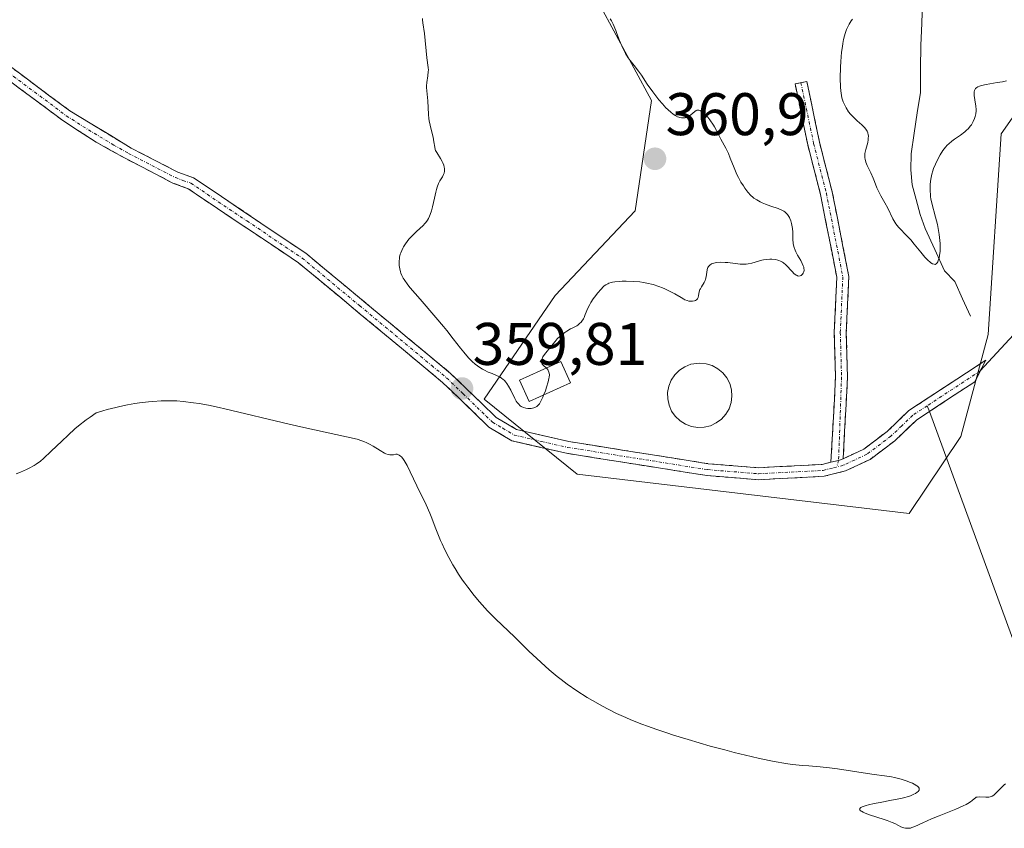
# Model space of a CAD drawing. Units: metres. Extents: x 628895 to 632326, y 4676411 to 4678787.
# Drawn here: x 629650 to 629815, y 4676974 to 4677109 of the extents above; entities that cross this region are included whole.
import ezdxf
from ezdxf.enums import TextEntityAlignment as Align

# ---------------------------------------------------------------- set-up
doc = ezdxf.new("R2010")
doc.units = ezdxf.units.M
doc.header["$MEASUREMENT"] = 0
doc.linetypes.add('TRAZO_Y_PUNTO', pattern=[1, 0.5, -0.25, 0, -0.25])
doc.linetypes.add('TRAZOSX2', pattern=[1.5, 1, -0.5])
for name, color, linetype, lineweight in [('Camino', 19, 'TRAZOSX2', 0), ('Camino Cxs', 19, 'Continuous', 0), ('Camino eje', 19, 'TRAZO_Y_PUNTO', 0), ('Carátula', 7, 'Continuous', 5), ('Corriente natural lineal', 142, 'Continuous', 13), ('Cultivos herbáceos CxS', 92, 'Continuous', 0), ('Curva de nivel normal', 36, 'Continuous', 0), ('Edificación', 1, 'Continuous', 13), ('Edificación Cxs', 1, 'Continuous', 13), ('Estanque', 2, 'Continuous', 0), ('Estanque Cxs', 2, 'Continuous', 0), ('Layer 0', 7, 'Continuous', 0), ('Pastizal CxS', 92, 'Continuous', 0), ('Punto de cota en terreno', 7, 'Continuous', 0), ('Rótulo de punto de cota en terreno', 19, 'Continuous', 0)]:
    doc.layers.add(name, color=color, linetype=linetype, lineweight=lineweight)
doc.styles.add('Arial', font='txt', dxfattribs={"height": 0.2})

# ---------------------------------------------------------------- blocks, each defined once
blk = doc.blocks.new('*U151')
at = {"layer": 'Pastizal CxS', "color": 92, "linetype": 'Continuous', "lineweight": 0}
blk.add_polyline3d([(629746.0239, 4677242.1341, 354.3946), (629818.2659, 4677166.6169, 355.3734), (629826.8919, 4677159.0655, 356.1945), (629830.6491, 4677147.4261, 356.5077), (629817.1875, 4677128.8587, 356.4634), (629827.9209, 4677109.9221, 356.5238), (629813.9523, 4677090.0211, 356.9132), (629811.7947, 4677056.5785, 357.8031), (629807.2677, 4677039.5657, 358.3072), (629798.6237, 4677026.6981, 358.5686), (629743.2555, 4677033.2747, 359.6025), (629727.6919, 4677045.7917, 359.7218), (629739.5533, 4677063.0527, 360.1619), (629752.9115, 4677077.1923, 360.4882), (629755.6397, 4677095.6033, 360.2101), (629746.7751, 4677111.9691, 359.3952), (629739.9565, 4677120.8335, 358.9929), (629737.9109, 4677135.8351, 357.6962), (629729.7279, 4677147.4279, 358.0703), (629733.1375, 4677154.2467, 356.1411), (629747.4409, 4677146.7543, 356.1893), (629739.9983, 4677171.0537, 356.0342), (629715.9437, 4677189.9825, 355.497)], dxfattribs=at)
blk = doc.blocks.new('*U152')
at = {"layer": 'Cultivos herbáceos CxS', "color": 92, "linetype": 'Continuous', "lineweight": 0}
blk.add_polyline3d([(629715.9437, 4677189.9825, 355.497), (629739.9983, 4677171.0537, 356.0342), (629747.4409, 4677146.7543, 356.1893), (629733.1375, 4677154.2467, 356.1411), (629729.7279, 4677147.4279, 358.0703), (629737.9109, 4677135.8351, 357.6962), (629739.9565, 4677120.8335, 358.9929), (629746.7751, 4677111.9691, 359.3952), (629755.6397, 4677095.6033, 360.2101), (629752.9115, 4677077.1923, 360.4882), (629739.5533, 4677063.0527, 360.1619), (629727.6919, 4677045.7917, 359.7218), (629743.2555, 4677033.2747, 359.6025), (629798.6237, 4677026.6981, 358.5686), (629807.2677, 4677039.5657, 358.3072), (629811.7947, 4677056.5785, 357.8031), (629813.9523, 4677090.0211, 356.9132), (629827.9209, 4677109.9221, 356.5238), (629817.1875, 4677128.8587, 356.4634), (629830.6491, 4677147.4261, 356.5077), (629826.8919, 4677159.0655, 356.1945), (629818.2659, 4677166.6169, 355.3734), (629746.0239, 4677242.1341, 354.3946)], dxfattribs=at)
blk = doc.blocks.new('*U177')
at = {"layer": 'Curva de nivel normal', "color": 36, "linetype": 'Continuous', "lineweight": 0}
blk.add_polyline3d([(629814.88, 4677098.9, 355), (629814.18, 4677098.74, 355), (629813.33, 4677098.6, 355), (629812.08, 4677098.4, 355), (629811.47, 4677098.29, 355), (629810.67, 4677098.09, 355), (629810.34, 4677097.98, 355), (629810.07, 4677097.86, 355), (629809.92, 4677097.78, 355), (629809.7, 4677097.59, 355), (629809.62, 4677097.48, 355), (629809.51, 4677097.26, 355), (629809.47, 4677097.02, 355), (629809.46, 4677096.84, 355), (629809.49, 4677096.45, 355), (629809.6, 4677095.71, 355), (629809.75, 4677094.63, 355), (629809.78, 4677094.1, 355), (629809.78, 4677093.85, 355), (629809.74, 4677093.37, 355), (629809.64, 4677092.91, 355), (629809.55, 4677092.62, 355), (629809.32, 4677092.07, 355), (629809.01, 4677091.55, 355), (629808.83, 4677091.3, 355), (629808.51, 4677090.94, 355), (629808.13, 4677090.57, 355), (629807.92, 4677090.39, 355), (629807.21, 4677089.84, 355), (629806.2, 4677089.12, 355), (629805.74, 4677088.79, 355), (629805.22, 4677088.36, 355), (629804.99, 4677088.14, 355), (629804.67, 4677087.81, 355), (629804.24, 4677087.24, 355), (629803.8, 4677086.55, 355), (629803.52, 4677086.04, 355), (629803, 4677084.97, 355), (629802.71, 4677084.25, 355), (629802.58, 4677083.89, 355), (629802.42, 4677083.33, 355), (629802.23, 4677082.46, 355), (629802.13, 4677081.62, 355), (629802.11, 4677081.19, 355), (629802.11, 4677080.53, 355), (629802.16, 4677079.85, 355), (629802.2, 4677079.52, 355), (629802.26, 4677079.18, 355), (629802.41, 4677078.49, 355), (629803.04, 4677076.16, 355), (629803.33, 4677074.9, 355), (629803.47, 4677074.24, 355), (629803.64, 4677073.23, 355), (629803.76, 4677072.24, 355), (629803.79, 4677071.76, 355), (629803.8, 4677071.31, 355), (629803.78, 4677070.47, 355), (629803.69, 4677069.74, 355), (629803.61, 4677069.32, 355), (629803.54, 4677069.08, 355), (629803.4, 4677068.7, 355), (629803.32, 4677068.54, 355), (629803.26, 4677068.45, 355), (629803.14, 4677068.34, 355), (629802.95, 4677068.26, 355), (629802.82, 4677068.27, 355), (629802.54, 4677068.36, 355), (629802.24, 4677068.53, 355), (629802.08, 4677068.66, 355), (629801.79, 4677068.9, 355), (629801.26, 4677069.46, 355), (629800.58, 4677070.3, 355), (629799.48, 4677071.64, 355), (629798.88, 4677072.33, 355), (629797.97, 4677073.29, 355), (629797.21, 4677074.08, 355), (629796.87, 4677074.47, 355), (629796.41, 4677075.03, 355), (629796.22, 4677075.32, 355), (629795.89, 4677075.88, 355), (629795.06, 4677077.61, 355), (629794.57, 4677078.52, 355), (629793.89, 4677079.71, 355), (629793.6, 4677080.27, 355), (629793.26, 4677081.05, 355), (629792.87, 4677082.07, 355), (629792.64, 4677082.62, 355), (629792.21, 4677083.52, 355), (629791.64, 4677084.75, 355), (629791.41, 4677085.3, 355), (629791.27, 4677085.79, 355), (629791.23, 4677086.02, 355), (629791.21, 4677086.46, 355), (629791.23, 4677086.76, 355), (629791.27, 4677086.97, 355), (629791.37, 4677087.42, 355), (629791.71, 4677088.61, 355), (629791.79, 4677089.04, 355), (629791.81, 4677089.26, 355), (629791.82, 4677089.68, 355), (629791.79, 4677089.89, 355), (629791.72, 4677090.19, 355), (629791.6, 4677090.48, 355), (629791.49, 4677090.66, 355), (629791.22, 4677091.02, 355), (629790.71, 4677091.53, 355), (629789.94, 4677092.21, 355), (629789.56, 4677092.57, 355), (629789.07, 4677093.07, 355), (629788.85, 4677093.33, 355), (629788.53, 4677093.73, 355), (629788.11, 4677094.37, 355), (629787.77, 4677095.02, 355), (629787.63, 4677095.36, 355), (629787.4, 4677096.05, 355), (629787.32, 4677096.42, 355), (629787.2, 4677097.22, 355), (629787.16, 4677097.84, 355), (629787.13, 4677099.31, 355), (629787.17, 4677101.14, 355), (629787.23, 4677102.13, 355), (629787.36, 4677103.65, 355), (629787.48, 4677104.63, 355), (629787.56, 4677105.1, 355), (629787.69, 4677105.76, 355), (629787.84, 4677106.38, 355), (629787.95, 4677106.76, 355), (629788.19, 4677107.46, 355), (629788.33, 4677107.78, 355), (629788.62, 4677108.36, 355), (629788.95, 4677108.87, 355), (629789.18, 4677109.18, 355)], dxfattribs=at)
blk = doc.blocks.new('*U181')
at = {"layer": 'Curva de nivel normal', "color": 36, "linetype": 'Continuous', "lineweight": 0}
blk.add_polyline3d([(629814.7, 4676981.59, 360), (629814.46, 4676981.41, 360), (629814.02, 4676981, 360), (629813.28, 4676980.19, 360), (629812.94, 4676979.86, 360), (629812.78, 4676979.73, 360), (629812.46, 4676979.54, 360), (629812.14, 4676979.42, 360), (629811.92, 4676979.38, 360), (629811.44, 4676979.37, 360), (629810.28, 4676979.43, 360), (629809.96, 4676979.4, 360), (629809.83, 4676979.37, 360), (629809.73, 4676979.31, 360), (629809.16, 4676978.8, 360), (629808.85, 4676978.57, 360), (629808.41, 4676978.3, 360), (629808.14, 4676978.16, 360), (629807.64, 4676977.92, 360), (629806.44, 4676977.39, 360), (629803.65, 4676976.27, 360), (629802.37, 4676975.74, 360), (629800.89, 4676975.08, 360), (629799.58, 4676974.47, 360), (629799.08, 4676974.29, 360), (629798.85, 4676974.23, 360), (629798.42, 4676974.18, 360), (629798.01, 4676974.21, 360), (629797.75, 4676974.26, 360), (629797.57, 4676974.31, 360), (629797.24, 4676974.45, 360), (629796.85, 4676974.64, 360), (629796.21, 4676974.97, 360), (629795.79, 4676975.17, 360), (629794.98, 4676975.49, 360), (629794.48, 4676975.66, 360), (629792.02, 4676976.44, 360), (629791.28, 4676976.71, 360), (629790.97, 4676976.85, 360), (629790.65, 4676977.03, 360), (629790.52, 4676977.12, 360), (629790.4, 4676977.25, 360), (629790.36, 4676977.38, 360), (629790.42, 4676977.51, 360), (629790.56, 4676977.63, 360), (629790.78, 4676977.75, 360), (629790.97, 4676977.83, 360), (629791.44, 4676977.99, 360), (629791.84, 4676978.1, 360), (629792.77, 4676978.31, 360), (629793.77, 4676978.51, 360), (629795.69, 4676978.85, 360), (629797.22, 4676979.14, 360), (629797.9, 4676979.3, 360), (629798.27, 4676979.41, 360), (629798.86, 4676979.62, 360), (629799.42, 4676979.85, 360), (629799.67, 4676979.98, 360), (629799.99, 4676980.19, 360), (629800.15, 4676980.34, 360), (629800.28, 4676980.53, 360), (629800.31, 4676980.67, 360), (629800.27, 4676980.86, 360), (629800.17, 4676981.03, 360), (629800, 4676981.2, 360), (629799.88, 4676981.29, 360), (629799.45, 4676981.56, 360), (629799.17, 4676981.69, 360), (629798.85, 4676981.83, 360), (629798.13, 4676982.1, 360), (629797.32, 4676982.35, 360), (629796.2, 4676982.64, 360), (629795.66, 4676982.76, 360), (629794.5, 4676982.95, 360), (629792.77, 4676983.16, 360), (629791.67, 4676983.31, 360), (629786.69, 4676984.09, 360), (629785.36, 4676984.28, 360), (629783.76, 4676984.45, 360), (629781.9, 4676984.58, 360), (629780.86, 4676984.66, 360), (629779.12, 4676984.85, 360), (629778.04, 4676985, 360), (629776.1, 4676985.34, 360), (629773.68, 4676985.83, 360), (629772.27, 4676986.15, 360), (629769.42, 4676986.85, 360), (629767.87, 4676987.25, 360), (629765.45, 4676987.91, 360), (629761.75, 4676988.98, 360), (629759.33, 4676989.72, 360), (629758.17, 4676990.09, 360), (629756.51, 4676990.65, 360), (629754.96, 4676991.2, 360), (629754, 4676991.57, 360), (629752.2, 4676992.29, 360), (629751.36, 4676992.64, 360), (629749.81, 4676993.35, 360), (629748.38, 4676994.06, 360), (629747.48, 4676994.53, 360), (629745.8, 4676995.48, 360), (629744.9, 4676996.02, 360), (629743.19, 4676997.11, 360), (629741.57, 4676998.24, 360), (629740.54, 4676999.01, 360), (629739.88, 4676999.53, 360), (629738.58, 4677000.61, 360), (629737.87, 4677001.23, 360), (629736.49, 4677002.49, 360), (629735.17, 4677003.75, 360), (629733.53, 4677005.37, 360), (629732.76, 4677006.12, 360), (629729.68, 4677009.06, 360), (629728.28, 4677010.47, 360), (629727.82, 4677010.96, 360), (629726.92, 4677011.96, 360), (629726.05, 4677013, 360), (629724.96, 4677014.39, 360), (629724.46, 4677015.07, 360), (629724.11, 4677015.57, 360), (629723.45, 4677016.56, 360), (629722.86, 4677017.52, 360), (629722.49, 4677018.14, 360), (629721.81, 4677019.38, 360), (629721.12, 4677020.74, 360), (629720.7, 4677021.63, 360), (629720.45, 4677022.2, 360), (629719.99, 4677023.29, 360), (629719.56, 4677024.43, 360), (629719, 4677025.94, 360), (629718.66, 4677026.76, 360), (629718.03, 4677028.13, 360), (629716.47, 4677031.34, 360), (629715.37, 4677033.66, 360), (629714.85, 4677034.7, 360), (629714.36, 4677035.55, 360), (629714.13, 4677035.88, 360), (629713.92, 4677036.13, 360), (629713.78, 4677036.26, 360), (629713.52, 4677036.45, 360), (629713.4, 4677036.51, 360), (629713.17, 4677036.57, 360), (629712.96, 4677036.57, 360), (629712.56, 4677036.51, 360), (629712.19, 4677036.47, 360), (629712, 4677036.48, 360), (629711.68, 4677036.54, 360), (629711.31, 4677036.68, 360), (629711.1, 4677036.79, 360), (629710.34, 4677037.23, 360), (629709.17, 4677037.95, 360), (629708.57, 4677038.29, 360), (629708.05, 4677038.55, 360), (629707.77, 4677038.67, 360), (629707.32, 4677038.83, 360), (629706.5, 4677039.09, 360), (629704.72, 4677039.51, 360), (629697.64, 4677041.03, 360), (629695.17, 4677041.58, 360), (629684.45, 4677044.18, 360), (629683.48, 4677044.39, 360), (629681.73, 4677044.75, 360), (629680.18, 4677045.03, 360), (629679.24, 4677045.18, 360), (629677.5, 4677045.38, 360), (629676.42, 4677045.47, 360), (629675.88, 4677045.5, 360), (629675.07, 4677045.52, 360), (629673.81, 4677045.5, 360), (629672.43, 4677045.41, 360), (629671.68, 4677045.34, 360), (629670.23, 4677045.16, 360), (629669.45, 4677045.04, 360), (629668.22, 4677044.83, 360), (629666.91, 4677044.56, 360), (629666.23, 4677044.4, 360), (629664.82, 4677044.03, 360), (629664.1, 4677043.82, 360), (629662.98, 4677043.47, 360), (629661.96, 4677042.79, 360), (629661.3, 4677042.31, 360), (629660.03, 4677041.31, 360), (629659.42, 4677040.8, 360), (629658.28, 4677039.78, 360), (629657.23, 4677038.79, 360), (629655.48, 4677037.07, 360), (629654.21, 4677035.87, 360), (629653.69, 4677035.43, 360), (629652.98, 4677034.91, 360), (629652.61, 4677034.69, 360), (629651.81, 4677034.26, 360), (629651.35, 4677034.05, 360), (629650.33, 4677033.6, 360), (629649.61, 4677033.31, 360)], dxfattribs=at)
blk = doc.blocks.new('5PATER')
at = {"layer": 'Carátula', "linetype": 'Continuous', "lineweight": 5}
h = blk.add_hatch(color=250, dxfattribs=at)
edge = h.paths.add_edge_path()
edge.add_ellipse((0, 0.01), major_axis=(-1.33, -1.34), ratio=0.999422, start_angle=0, end_angle=360)

msp = doc.modelspace()

# ---------------------------------------------------------------- linework, layer by layer
at = {"layer": 'Camino', "color": 19, "linetype": 'TRAZOSX2', "lineweight": 0}
for points in [[(629640.9401, 4677107.0101), (629658.5601, 4677093.8801), (629668.8301, 4677087.6601), (629676.5801, 4677083.6601), (629679.2401, 4677082.6901), (629697.9401, 4677070.1201), (629722.1101, 4677050.0801), (629729.7301, 4677042.7101), (629733.1101, 4677040.7201), (629741.8201, 4677038.7001), (629765.1001, 4677035.0101), (629773.4801, 4677034.3301), (629784.1301, 4677034.8801), (629785.5821, 4677035.2511)], [(629802.0017, 4677043.7046), (629799.8501, 4677042.2901), (629796.2401, 4677038.8401), (629792.1001, 4677035.7301), (629787.9801, 4677033.7901), (629784.4301, 4677032.9001), (629773.4601, 4677032.3301), (629764.8601, 4677033.0301), (629741.4401, 4677036.7401), (629732.3501, 4677038.8401), (629728.5101, 4677041.1101), (629720.7701, 4677048.5801), (629696.7401, 4677068.5201), (629678.3201, 4677080.8801), (629675.7901, 4677081.8201), (629667.9001, 4677085.9001), (629662.9601, 4677088.6601), (629657.4201, 4677092.2401), (629639.7201, 4677105.4301)], [(629785.5821, 4677035.2511), (629786.3469, 4677049.4721), (629786.1353, 4677056.8763), (629786.5549, 4677066.1063), (629783.8319, 4677079.9303), (629781.7167, 4677088.1799), (629779.5953, 4677098.3623), (629780.5743, 4677098.5663)], [(629780.5743, 4677098.5663), (629781.5533, 4677098.7703), (629783.6653, 4677088.6325), (629785.7833, 4677080.3723), (629788.5637, 4677066.2563), (629788.1365, 4677056.8595), (629788.3485, 4677049.4469), (629787.6167, 4677035.8383)], [(629787.6167, 4677035.8383), (629791.0601, 4677037.4501), (629794.9401, 4677040.3601), (629798.5801, 4677043.8701), (629811.4101, 4677052.2801), (629810.4901, 4677050.4801)], [(629810.4901, 4677050.4801), (629809.5701, 4677048.6801), (629802.0017, 4677043.7046)]]:
    msp.add_lwpolyline(points, dxfattribs=at)
at = {"layer": 'Camino Cxs', "color": 19, "linetype": 'Continuous', "lineweight": 0}
msp.add_lwpolyline([(629787.6167, 4677035.8383), (629786.8509, 4677035.5545), (629785.5821, 4677035.2511)], dxfattribs=at)
msp.add_polyline3d([(629647.9881, 4677101.7581, 358.1959), (629651.5121, 4677099.1321, 358.3252), (629655.0361, 4677096.5061, 358.2724), (629658.5601, 4677093.8801, 358.2282), (629661.9834, 4677091.8067, 358.2779), (629665.4067, 4677089.7334, 358.3581), (629668.8301, 4677087.6601, 358.4654), (629672.7051, 4677085.6601, 358.5727), (629676.5801, 4677083.6601, 358.6242), (629679.2401, 4677082.6901, 358.7017), (629682.9801, 4677080.1761, 358.8611), (629686.7201, 4677077.6621, 358.9646), (629690.4601, 4677075.1481, 359.1248), (629694.2001, 4677072.6341, 359.2044), (629697.9401, 4677070.1201, 359.2772), (629701.3929, 4677067.2572, 359.3257), (629704.8458, 4677064.3943, 359.4617), (629708.2986, 4677061.5315, 359.5467), (629711.7515, 4677058.6686, 359.5756), (629715.2043, 4677055.8058, 359.6837), (629718.6572, 4677052.9429, 359.7356), (629722.1101, 4677050.0801, 359.7965), (629724.6501, 4677047.6234, 359.8032), (629727.1901, 4677045.1667, 359.7429), (629729.7301, 4677042.7101, 359.6968), (629733.1101, 4677040.7201, 359.6651), (629737.4651, 4677039.7101, 359.625), (629741.8201, 4677038.7001, 359.4717), (629746.4761, 4677037.9621, 359.4144), (629751.1321, 4677037.2241, 359.3193), (629755.7881, 4677036.4861, 359.2519), (629760.4441, 4677035.7481, 359.21), (629765.1001, 4677035.0101, 359.166), (629769.2901, 4677034.6701, 359.1123), (629773.4801, 4677034.3301, 359.0745), (629777.0301, 4677034.5134, 359.0846), (629780.5801, 4677034.6967, 359.1773), (629784.1301, 4677034.8801, 359.1435), (629785.5821, 4677035.2511, 359.1305), (629785.5821, 4677035.2511, 359.1305), (629786.8509, 4677035.5545, 359.1073), (629787.6167, 4677035.8383, 359.0976), (629791.0601, 4677037.4501, 358.9687), (629794.9401, 4677040.3601, 358.7529), (629796.7601, 4677042.1151, 358.5928), (629798.5801, 4677043.8701, 358.5011), (629801.7876, 4677045.9726, 358.3137), (629804.9951, 4677048.0751, 358.2008), (629808.2026, 4677050.1776, 358.0342), (629811.4101, 4677052.2801, 357.9123), (629809.5701, 4677048.6801, 358.0157), (629806.3301, 4677046.5501, 358.1731), (629803.0901, 4677044.4201, 358.2767), (629799.8501, 4677042.2901, 358.441), (629796.2401, 4677038.8401, 358.6734), (629794.1701, 4677037.2851, 358.8087), (629792.1001, 4677035.7301, 358.9244), (629787.9801, 4677033.7901, 358.9811), (629784.4301, 4677032.9001, 359.0066), (629780.7734, 4677032.7101, 359.0418), (629777.1167, 4677032.5201, 359.0572), (629773.4601, 4677032.3301, 359.0845), (629769.1601, 4677032.6801, 359.0908), (629764.8601, 4677033.0301, 359.1035), (629760.1761, 4677033.7721, 359.1603), (629755.4921, 4677034.5141, 359.2475), (629750.8081, 4677035.2561, 359.3624), (629746.1241, 4677035.9981, 359.5132), (629741.4401, 4677036.7401, 359.5587), (629736.8951, 4677037.7901, 359.5783), (629732.3501, 4677038.8401, 359.6109), (629728.5101, 4677041.1101, 359.7097), (629725.9301, 4677043.6001, 359.7411), (629723.3501, 4677046.0901, 359.8487), (629720.7701, 4677048.5801, 359.782), (629717.3372, 4677051.4286, 359.7558), (629713.9043, 4677054.2772, 359.6423), (629710.4715, 4677057.1258, 359.56), (629707.0386, 4677059.9743, 359.4924), (629703.6058, 4677062.8229, 359.4242), (629700.1729, 4677065.6715, 359.3232), (629696.7401, 4677068.5201, 359.2152), (629693.0561, 4677070.9921, 359.1994), (629689.3721, 4677073.4641, 359.1174), (629685.6881, 4677075.9361, 359.0175), (629682.0041, 4677078.4081, 358.9046), (629678.3201, 4677080.8801, 358.7445), (629675.7901, 4677081.8201, 358.6602), (629671.8451, 4677083.8601, 358.5387), (629667.9001, 4677085.9001, 358.428), (629665.4301, 4677087.2801, 358.3421), (629662.9601, 4677088.6601, 358.2756), (629660.1901, 4677090.4501, 358.2336), (629657.4201, 4677092.2401, 358.1966), (629653.8801, 4677094.8781, 358.2015), (629650.3401, 4677097.5161, 358.2511), (629646.8001, 4677100.1541, 358.1559)], dxfattribs=at)
msp.add_polyline3d([(629787.6167, 4677035.8383, 359.0976), (629786.8509, 4677035.5545, 359.1073), (629785.5821, 4677035.2511, 359.1305), (629785.837, 4677039.9914, 359.438), (629786.0919, 4677044.7317, 359.4876), (629786.3469, 4677049.4721, 359.3159), (629786.2411, 4677053.1742, 359.2652), (629786.1353, 4677056.8763, 359.1166), (629786.3451, 4677061.4913, 358.8552), (629786.5549, 4677066.1063, 358.6064), (629785.6472, 4677070.7143, 358.6226), (629784.7395, 4677075.3223, 358.5372), (629783.8319, 4677079.9303, 358.1624), (629782.7743, 4677084.0551, 357.8594), (629781.7167, 4677088.1799, 357.5903), (629781.0095, 4677091.574, 357.5467), (629780.3024, 4677094.9681, 357.4572), (629779.5953, 4677098.3623, 357.3361), (629781.5533, 4677098.7703, 357.2667), (629782.2573, 4677095.391, 357.0612), (629782.9613, 4677092.0117, 357.0048), (629783.6653, 4677088.6325, 357.2774), (629784.7243, 4677084.5024, 357.6486), (629785.7833, 4677080.3723, 357.9858), (629786.7101, 4677075.6669, 358.1154), (629787.6369, 4677070.9616, 358.1679), (629788.5637, 4677066.2563, 358.4509), (629788.3501, 4677061.5579, 358.6065), (629788.1365, 4677056.8595, 358.9151), (629788.2425, 4677053.1532, 359.2196), (629788.3485, 4677049.4469, 359.3195), (629788.1045, 4677044.9107, 359.3796), (629787.8606, 4677040.3745, 359.2962), (629787.6167, 4677035.8383, 359.0976)], close=True, dxfattribs=at)
at = {"layer": 'Camino eje', "color": 19, "linetype": 'TRAZO_Y_PUNTO', "lineweight": 0}
for points in [[(629640.3301, 4677106.2201), (629657.9901, 4677093.0601), (629660.7601, 4677091.2701), (629665.8951, 4677088.1601), (629668.3651, 4677086.7801), (629672.2401, 4677084.7801), (629676.1851, 4677082.7401), (629677.4501, 4677082.2701), (629678.7801, 4677081.7851), (629688.1301, 4677075.5001), (629697.3401, 4677069.3201), (629706.9401, 4677061.3601), (629718.9551, 4677051.3901), (629721.4401, 4677049.3301), (629724.1701, 4677046.6901), (629728.0401, 4677042.9551), (629729.1201, 4677041.9101), (629730.8101, 4677040.9151), (629732.7301, 4677039.7801), (629737.2751, 4677038.7301), (629741.6301, 4677037.7201), (629764.9801, 4677034.0201), (629773.4701, 4677033.3301), (629784.2801, 4677033.8901), (629785.9927, 4677034.3191), (629786.5409, 4677034.4591)], [(629780.5743, 4677098.5663), (629782.6909, 4677088.4063), (629784.8077, 4677080.1513), (629787.5593, 4677066.1813), (629787.1359, 4677056.8679), (629787.3477, 4677049.4595), (629786.8509, 4677035.5545)], [(629810.4901, 4677050.4801), (629804.0751, 4677046.2751), (629801.6451, 4677044.6775)], [(629801.6451, 4677044.6775), (629799.2151, 4677043.0801), (629797.3951, 4677041.3251), (629795.5901, 4677039.6001), (629791.5801, 4677036.5901), (629789.5201, 4677035.6201), (629787.6401, 4677034.7401), (629786.5409, 4677034.4591)], [(629786.8509, 4677035.5545), (629786.5409, 4677034.4591)]]:
    msp.add_lwpolyline(points, dxfattribs=at)
at = {"layer": 'Corriente natural lineal', "color": 142, "linetype": 'Continuous', "lineweight": 13}
msp.add_polyline3d([(629808.8601, 4677059.6301, 356.6078), (629807.5401, 4677062.5051, 355.7965), (629806.2201, 4677065.3801, 355.4622), (629804.5001, 4677067.2001, 355.4818), (629802.8951, 4677070.7251, 355.1211), (629801.2901, 4677074.2501, 354.6161), (629800.4501, 4677076.6001, 354.6091), (629799.7901, 4677079.0651, 354.4412), (629799.1301, 4677081.5301, 354.2404), (629798.8901, 4677084.0201, 354.0242), (629798.9401, 4677086.7201, 353.7261), (629799.4601, 4677090.1334, 353.4373), (629799.9801, 4677093.5468, 353.2415), (629800.5001, 4677096.9601, 352.9022), (629800.5351, 4677100.9051, 352.522), (629800.5701, 4677104.8501, 352.2269), (629800.7151, 4677108.4651, 352.0624), (629800.8601, 4677112.0801, 352.0438)], dxfattribs=at)
at = {"layer": 'Cultivos herbáceos CxS', "color": 92, "linetype": 'Continuous', "lineweight": 0}
msp.add_polyline3d([(629715.9437, 4677189.9825, 355.497), (629739.9983, 4677171.0537, 356.0342), (629747.4409, 4677146.7543, 356.1893), (629733.1375, 4677154.2467, 356.1411), (629729.7279, 4677147.4279, 358.0703), (629737.9109, 4677135.8351, 357.6962), (629739.9565, 4677120.8335, 358.9929), (629746.7751, 4677111.9691, 359.3952), (629755.6397, 4677095.6033, 360.2101), (629752.9115, 4677077.1923, 360.4882), (629739.5533, 4677063.0527, 360.1619), (629727.6919, 4677045.7917, 359.7218), (629743.2555, 4677033.2747, 359.6025), (629798.6237, 4677026.6981, 358.5686), (629807.2677, 4677039.5657, 358.3072), (629811.7947, 4677056.5785, 357.8031), (629813.9523, 4677090.0211, 356.9132), (629827.9209, 4677109.9221, 356.5238), (629817.1875, 4677128.8587, 356.4634), (629830.6491, 4677147.4261, 356.5077), (629826.8919, 4677159.0655, 356.1945), (629818.2659, 4677166.6169, 355.3734), (629746.0239, 4677242.1341, 354.3946)], dxfattribs=at)
at = {"layer": 'Curva de nivel normal', "color": 36, "linetype": 'Continuous', "lineweight": 0}
for points in [[(629737.6237, 4677046.4595, 360), (629737.48, 4677046.11, 360), (629737.1, 4677045.32, 360), (629736.93, 4677045.02, 360), (629736.66, 4677044.69, 360), (629736.51, 4677044.56, 360), (629736.41, 4677044.49, 360), (629736.19, 4677044.38, 360), (629736, 4677044.31, 360), (629735.58, 4677044.23, 360), (629735.39, 4677044.22, 360), (629734.98, 4677044.23, 360), (629734.69, 4677044.27, 360), (629734.27, 4677044.38, 360), (629733.9, 4677044.56, 360), (629733.73, 4677044.68, 360), (629733.42, 4677044.99, 360), (629733.22, 4677045.24, 360), (629733.08, 4677045.44, 360), (629732.82, 4677045.91, 360), (629732.15, 4677047.25, 360), (629731.76, 4677047.96, 360), (629731.48, 4677048.39, 360), (629731.33, 4677048.59, 360), (629731.09, 4677048.87, 360), (629730.84, 4677049.1, 360), (629730.67, 4677049.24, 360), (629730.3, 4677049.48, 360), (629729.9, 4677049.68, 360), (629729.06, 4677050.03, 360), (629728.39, 4677050.3, 360), (629727.77, 4677050.6, 360), (629727.45, 4677050.78, 360), (629726.97, 4677051.08, 360), (629726.23, 4677051.62, 360), (629725.72, 4677052.06, 360), (629725.47, 4677052.3, 360), (629725.08, 4677052.69, 360), (629724.3, 4677053.6, 360), (629723.75, 4677054.29, 360), (629722.55, 4677055.86, 360), (629721.51, 4677057.2, 360), (629720.93, 4677057.91, 360), (629719.66, 4677059.42, 360), (629717.01, 4677062.44, 360), (629715.38, 4677064.35, 360), (629714.97, 4677064.86, 360), (629714.36, 4677065.71, 360), (629714.21, 4677065.95, 360), (629713.97, 4677066.38, 360), (629713.81, 4677066.77, 360), (629713.73, 4677067.02, 360), (629713.62, 4677067.52, 360), (629713.55, 4677068.05, 360), (629713.53, 4677068.34, 360), (629713.53, 4677068.78, 360), (629713.57, 4677069.24, 360), (629713.61, 4677069.47, 360), (629713.72, 4677069.96, 360), (629713.8, 4677070.2, 360), (629713.95, 4677070.58, 360), (629714.14, 4677070.96, 360), (629714.28, 4677071.21, 360), (629714.61, 4677071.71, 360), (629715.17, 4677072.45, 360), (629715.58, 4677072.91, 360), (629715.85, 4677073.2, 360), (629716.4, 4677073.74, 360), (629717.51, 4677074.74, 360), (629717.84, 4677075.07, 360), (629717.99, 4677075.26, 360), (629718.28, 4677075.66, 360), (629718.41, 4677075.89, 360), (629718.6, 4677076.28, 360), (629718.71, 4677076.56, 360), (629718.91, 4677077.2, 360), (629719.09, 4677077.88, 360), (629719.41, 4677079.3, 360), (629719.63, 4677080.3, 360), (629719.74, 4677080.73, 360), (629719.86, 4677081.12, 360), (629720.09, 4677081.74, 360), (629720.33, 4677082.21, 360), (629720.75, 4677082.89, 360), (629720.95, 4677083.28, 360), (629721.03, 4677083.48, 360), (629721.09, 4677083.79, 360), (629721.11, 4677084.11, 360), (629721.09, 4677084.28, 360), (629721.06, 4677084.45, 360), (629720.96, 4677084.82, 360), (629720.81, 4677085.19, 360), (629720.69, 4677085.44, 360), (629720.42, 4677085.92, 360), (629719.79, 4677086.93, 360), (629719.62, 4677087.27, 360), (629719.56, 4677087.45, 360), (629719.46, 4677087.82, 360), (629719.34, 4677088.69, 360), (629719.2, 4677089.49, 360), (629719.06, 4677090.11, 360), (629718.72, 4677091.49, 360), (629718.56, 4677092.21, 360), (629718.5, 4677092.57, 360), (629718.42, 4677093.27, 360), (629718.32, 4677095.54, 360), (629718.26, 4677096.11, 360), (629718.12, 4677097.2, 360), (629718.09, 4677097.74, 360), (629718.09, 4677098.02, 360), (629718.13, 4677098.58, 360), (629718.3, 4677099.7, 360), (629718.39, 4677100.45, 360), (629718.4, 4677100.68, 360), (629718.38, 4677101.1, 360), (629718.15, 4677102.74, 360), (629717.73, 4677106.8, 360), (629717.48, 4677108.58, 360), (629717.45, 4677109.03, 360), (629717.45, 4677109.26, 360)], [(629748.76, 4677109.23, 360), (629748.95, 4677108.89, 360), (629749.23, 4677108.32, 360), (629749.66, 4677107.3, 360), (629749.87, 4677106.77, 360), (629750.31, 4677105.61, 360), (629750.67, 4677104.72, 360), (629751.08, 4677103.86, 360), (629751.29, 4677103.45, 360), (629751.75, 4677102.72, 360), (629752.08, 4677102.27, 360), (629752.75, 4677101.43, 360), (629753.48, 4677100.5, 360), (629753.94, 4677099.84, 360), (629754.91, 4677098.35, 360), (629755.84, 4677097.03, 360), (629756.51, 4677096.14, 360), (629756.88, 4677095.69, 360), (629757.45, 4677095.03, 360), (629758.04, 4677094.4, 360), (629758.34, 4677094.11, 360), (629758.91, 4677093.59, 360), (629759.19, 4677093.36, 360), (629759.6, 4677093.09, 360), (629759.98, 4677092.89, 360), (629760.22, 4677092.8, 360), (629760.37, 4677092.75, 360), (629760.66, 4677092.7, 360), (629760.87, 4677092.69, 360), (629761.25, 4677092.73, 360), (629761.6, 4677092.84, 360), (629761.81, 4677092.95, 360), (629762.18, 4677093.2, 360), (629762.87, 4677093.78, 360), (629763.08, 4677093.92, 360), (629763.19, 4677093.96, 360), (629763.43, 4677093.99, 360), (629763.55, 4677093.98, 360), (629763.76, 4677093.91, 360), (629763.99, 4677093.78, 360), (629764.15, 4677093.66, 360), (629764.48, 4677093.36, 360), (629765.01, 4677092.79, 360), (629765.35, 4677092.37, 360), (629765.97, 4677091.5, 360), (629766.16, 4677091.19, 360), (629766.49, 4677090.62, 360), (629767.23, 4677089.12, 360), (629767.48, 4677088.66, 360), (629768.03, 4677087.66, 360), (629768.48, 4677086.74, 360), (629768.78, 4677086, 360), (629769.41, 4677084.36, 360), (629769.76, 4677083.52, 360), (629769.95, 4677083.12, 360), (629770.14, 4677082.73, 360), (629770.55, 4677082, 360), (629770.96, 4677081.34, 360), (629771.23, 4677080.95, 360), (629771.73, 4677080.29, 360), (629772.21, 4677079.75, 360), (629772.52, 4677079.47, 360), (629772.73, 4677079.31, 360), (629773.2, 4677079.01, 360), (629773.79, 4677078.7, 360), (629774.12, 4677078.55, 360), (629774.66, 4677078.31, 360), (629775.54, 4677077.99, 360), (629776.78, 4677077.57, 360), (629777.37, 4677077.32, 360), (629777.73, 4677077.12, 360), (629777.89, 4677077.01, 360), (629778.12, 4677076.81, 360), (629778.32, 4677076.59, 360), (629778.44, 4677076.43, 360), (629778.65, 4677076.08, 360), (629778.74, 4677075.9, 360), (629778.88, 4677075.51, 360), (629779, 4677075.1, 360), (629779.06, 4677074.82, 360), (629779.14, 4677074.26, 360), (629779.19, 4677073.64, 360), (629779.23, 4677072.48, 360), (629779.29, 4677071.72, 360), (629779.33, 4677071.48, 360), (629779.44, 4677071.05, 360), (629779.59, 4677070.63, 360), (629779.71, 4677070.36, 360), (629780.01, 4677069.79, 360), (629780.53, 4677068.88, 360), (629780.77, 4677068.43, 360), (629780.96, 4677068.01, 360), (629781.03, 4677067.81, 360), (629781.07, 4677067.63, 360), (629781.11, 4677067.31, 360), (629781.07, 4677067.04, 360), (629781.01, 4677066.88, 360), (629780.96, 4677066.79, 360), (629780.84, 4677066.62, 360), (629780.68, 4677066.47, 360), (629780.6, 4677066.4, 360), (629780.45, 4677066.34, 360), (629780.21, 4677066.31, 360), (629780.02, 4677066.34, 360), (629779.92, 4677066.39, 360), (629779.76, 4677066.48, 360), (629779.41, 4677066.76, 360), (629779.16, 4677067.01, 360), (629778.05, 4677068.18, 360), (629777.68, 4677068.49, 360), (629777.5, 4677068.62, 360), (629777.14, 4677068.82, 360), (629776.89, 4677068.92, 360), (629776.72, 4677068.98, 360), (629776.35, 4677069.06, 360), (629775.74, 4677069.12, 360), (629775.4, 4677069.13, 360), (629774.88, 4677069.09, 360), (629774.33, 4677069.02, 360), (629774.06, 4677068.96, 360), (629773.5, 4677068.81, 360), (629772.35, 4677068.47, 360), (629771.74, 4677068.35, 360), (629771.43, 4677068.31, 360), (629771.11, 4677068.3, 360), (629770.44, 4677068.32, 360), (629768.38, 4677068.56, 360), (629767.94, 4677068.59, 360), (629767.08, 4677068.6, 360), (629766.5, 4677068.55, 360), (629766.01, 4677068.46, 360), (629765.8, 4677068.4, 360), (629765.62, 4677068.33, 360), (629765.34, 4677068.15, 360), (629765.14, 4677067.93, 360), (629765.05, 4677067.76, 360), (629765, 4677067.63, 360), (629764.93, 4677067.34, 360), (629764.87, 4677066.98, 360), (629764.77, 4677066.18, 360), (629764.67, 4677065.78, 360), (629764.6, 4677065.58, 360), (629764.42, 4677065.21, 360), (629763.99, 4677064.53, 360), (629763.79, 4677064.2, 360), (629763.72, 4677064.04, 360), (629763.61, 4677063.7, 360), (629763.5, 4677063.04, 360), (629763.44, 4677062.76, 360), (629763.39, 4677062.64, 360), (629763.33, 4677062.53, 360), (629763.17, 4677062.35, 360), (629762.97, 4677062.22, 360), (629762.81, 4677062.16, 360), (629762.47, 4677062.1, 360), (629762.09, 4677062.1, 360), (629761.89, 4677062.13, 360), (629761.56, 4677062.22, 360), (629761.2, 4677062.37, 360), (629761.01, 4677062.47, 360), (629760.58, 4677062.71, 360), (629759.55, 4677063.34, 360), (629758.55, 4677063.87, 360), (629757.85, 4677064.19, 360), (629757.47, 4677064.35, 360), (629756.87, 4677064.58, 360), (629755.89, 4677064.88, 360), (629754.83, 4677065.14, 360), (629754.28, 4677065.24, 360), (629753.71, 4677065.32, 360), (629752.55, 4677065.42, 360), (629751.43, 4677065.46, 360), (629750.72, 4677065.44, 360), (629750.28, 4677065.42, 360), (629749.5, 4677065.34, 360), (629749.14, 4677065.27, 360), (629748.91, 4677065.22, 360), (629748.53, 4677065.1, 360), (629748.35, 4677065.02, 360), (629748.04, 4677064.86, 360), (629747.76, 4677064.66, 360), (629747.58, 4677064.5, 360), (629747.22, 4677064.14, 360), (629746.64, 4677063.47, 360), (629746.33, 4677063.09, 360), (629745.89, 4677062.49, 360), (629745.5, 4677061.88, 360), (629745.32, 4677061.57, 360), (629745.03, 4677060.98, 360), (629744.59, 4677059.88, 360), (629744.38, 4677059.4, 360), (629744.27, 4677059.18, 360), (629744.03, 4677058.81, 360), (629743.89, 4677058.63, 360), (629743.64, 4677058.38, 360), (629743.33, 4677058.14, 360), (629743.15, 4677058.03, 360), (629742.51, 4677057.67, 360), (629742.11, 4677057.49, 360), (629741.51, 4677057.14, 360), (629741.16, 4677056.91, 360), (629740.57, 4677056.46, 360), (629740.32, 4677056.25, 360), (629739.89, 4677055.82, 360), (629739.54, 4677055.42, 360), (629738.96, 4677054.66, 360), (629737.8, 4677053.22, 360), (629737.52, 4677052.83, 360), (629737.42, 4677052.64, 360), (629737.34, 4677052.47, 360), (629737.3, 4677052.36, 360), (629737.26, 4677052.16, 360), (629737.25, 4677052.06, 360), (629737.28, 4677051.88, 360), (629737.34, 4677051.71, 360), (629737.41, 4677051.6, 360), (629737.59, 4677051.39, 360), (629738.0763, 4677050.9805, 360)], [(629738.0763, 4677050.9805, 360), (629738.16, 4677050.91, 360), (629738.34, 4677050.7, 360), (629738.41, 4677050.58, 360), (629738.53, 4677050.28, 360), (629738.57, 4677050.11, 360), (629738.59, 4677049.81, 360), (629738.57, 4677049.46, 360), (629738.53, 4677049.2, 360), (629738.4, 4677048.65, 360), (629738.13, 4677047.77, 360), (629737.92, 4677047.18, 360), (629737.6237, 4677046.4595, 360)]]:
    msp.add_polyline3d(points, dxfattribs=at)
at = {"layer": 'Edificación', "color": 1, "linetype": 'Continuous', "lineweight": 13}
msp.add_polyline3d([(629742.1001, 4677048.4801, 359.8694), (629735.2101, 4677045.3701, 359.8655), (629733.6001, 4677048.9601, 359.9435), (629740.4901, 4677052.0701, 359.8467), (629742.1001, 4677048.4801, 359.8694)], dxfattribs=at)
at = {"layer": 'Edificación Cxs', "color": 1, "linetype": 'Continuous', "lineweight": 13}
msp.add_polyline3d([(629742.1001, 4677048.4801, 359.8694), (629735.2101, 4677045.3701, 359.8655), (629733.6001, 4677048.9601, 359.9435), (629740.4901, 4677052.0701, 359.8467), (629742.1001, 4677048.4801, 359.8694)], close=True, dxfattribs=at)
at = {"layer": 'Estanque', "color": 2, "linetype": 'Continuous', "lineweight": 0}
msp.add_polyline3d([(629763.3601, 4677041.0501, 359.1999), (629762.3001, 4677041.2201, 359.1836), (629761.3001, 4677041.6001, 359.1674), (629760.3901, 4677042.1701, 359.1834), (629759.6101, 4677042.9101, 359.2037), (629758.9901, 4677043.7901, 359.233), (629758.5601, 4677044.7801, 359.2676), (629758.3401, 4677045.8301, 359.2912), (629758.3301, 4677046.9001, 359.3017), (629758.5301, 4677047.9601, 359.2968), (629758.9401, 4677048.9501, 359.2959), (629759.5401, 4677049.8401, 359.3099), (629760.3001, 4677050.6001, 359.3184), (629761.2001, 4677051.1901, 359.3198), (629762.1901, 4677051.5901, 359.3457), (629763.6801, 4677051.8001, 359.3752), (629764.7501, 4677051.6901, 359.3747), (629765.7801, 4677051.3701, 359.357), (629766.7201, 4677050.8601, 359.334), (629767.5401, 4677050.1601, 359.3321), (629768.2101, 4677049.3201, 359.326), (629768.6901, 4677048.3701, 359.3197), (629768.9801, 4677047.3301, 359.3505), (629769.0601, 4677046.2601, 359.3639), (629768.9201, 4677045.1901, 359.3569), (629768.5701, 4677044.1801, 359.3284), (629768.0301, 4677043.2501, 359.2783), (629767.3101, 4677042.4501, 359.2275), (629766.4501, 4677041.8101, 359.1955), (629765.4801, 4677041.3501, 359.2058), (629764.4301, 4677041.1001, 359.2071), (629763.3601, 4677041.0501, 359.1999)], dxfattribs=at)
at = {"layer": 'Estanque Cxs', "color": 2, "linetype": 'Continuous', "lineweight": 0}
msp.add_polyline3d([(629764.4301, 4677041.1001, 359.2071), (629763.3601, 4677041.0501, 359.1999), (629762.3001, 4677041.2201, 359.1836), (629761.3001, 4677041.6001, 359.1674), (629760.3901, 4677042.1701, 359.1834), (629759.6101, 4677042.9101, 359.2037), (629758.9901, 4677043.7901, 359.233), (629758.5601, 4677044.7801, 359.2676), (629758.3401, 4677045.8301, 359.2912), (629758.3301, 4677046.9001, 359.3017), (629758.5301, 4677047.9601, 359.2968), (629758.9401, 4677048.9501, 359.2959), (629759.5401, 4677049.8401, 359.3099), (629760.3001, 4677050.6001, 359.3184), (629761.2001, 4677051.1901, 359.3198), (629762.1901, 4677051.5901, 359.3457), (629763.6801, 4677051.8001, 359.3752), (629764.7501, 4677051.6901, 359.3747), (629765.7801, 4677051.3701, 359.357), (629766.7201, 4677050.8601, 359.334), (629767.5401, 4677050.1601, 359.3321), (629768.2101, 4677049.3201, 359.326), (629768.6901, 4677048.3701, 359.3197), (629768.9801, 4677047.3301, 359.3505), (629769.0601, 4677046.2601, 359.3639), (629768.9201, 4677045.1901, 359.3569), (629768.5701, 4677044.1801, 359.3284), (629768.0301, 4677043.2501, 359.2783), (629767.3101, 4677042.4501, 359.2275), (629766.4501, 4677041.8101, 359.1955), (629765.4801, 4677041.3501, 359.2058), (629764.4301, 4677041.1001, 359.2071)], close=True, dxfattribs=at)
at = {"layer": 'Layer 0', "linetype": 'Continuous', "lineweight": 0}
for points in [[(629834.0551, 4677075.9601), (629810.4901, 4677050.4801)], [(629801.6451, 4677044.6775), (629802.0017, 4677043.7046)], [(629802.0017, 4677043.7046), (629821.7101, 4676989.9401)]]:
    msp.add_lwpolyline(points, dxfattribs=at)
at = {"layer": 'Pastizal CxS', "color": 92, "linetype": 'Continuous', "lineweight": 0}
msp.add_polyline3d([(629715.9437, 4677189.9825, 355.497), (629739.9983, 4677171.0537, 356.0342), (629747.4409, 4677146.7543, 356.1893), (629733.1375, 4677154.2467, 356.1411), (629729.7279, 4677147.4279, 358.0703), (629737.9109, 4677135.8351, 357.6962), (629739.9565, 4677120.8335, 358.9929), (629746.7751, 4677111.9691, 359.3952), (629755.6397, 4677095.6033, 360.2101), (629752.9115, 4677077.1923, 360.4882), (629739.5533, 4677063.0527, 360.1619), (629727.6919, 4677045.7917, 359.7218), (629743.2555, 4677033.2747, 359.6025), (629798.6237, 4677026.6981, 358.5686), (629807.2677, 4677039.5657, 358.3072), (629811.7947, 4677056.5785, 357.8031), (629813.9523, 4677090.0211, 356.9132), (629827.9209, 4677109.9221, 356.5238), (629817.1875, 4677128.8587, 356.4634), (629830.6491, 4677147.4261, 356.5077), (629826.8919, 4677159.0655, 356.1945), (629818.2659, 4677166.6169, 355.3734), (629746.0239, 4677242.1341, 354.3946)], dxfattribs=at)

# ---------------------------------------------------------------- block references
at = {"layer": 'Cultivos herbáceos CxS', "color": 92, "linetype": 'Continuous', "lineweight": 0}
msp.add_blockref('*U152', (0, 0), dxfattribs=at)
at = {"layer": 'Curva de nivel normal', "color": 36, "linetype": 'Continuous', "lineweight": 0}
for name in ['*U181', '*U177']:
    msp.add_blockref(name, (0, 0), dxfattribs=at)
at = {"layer": 'Pastizal CxS', "color": 92, "linetype": 'Continuous', "lineweight": 0}
msp.add_blockref('*U151', (0, 0), dxfattribs=at)
at = {"layer": 'Punto de cota en terreno', "linetype": 'Continuous', "lineweight": 0}
for p in [(629756.22, 4677085.87, 360.9), (629724.02, 4677047.54, 359.81)]:
    msp.add_blockref('5PATER', p, dxfattribs=at)

# ---------------------------------------------------------------- texts
at = {"layer": 'Rótulo de punto de cota en terreno', "color": 19, "linetype": 'Continuous', "lineweight": 0, "style": 'Arial'}
for s, p in [('360,9', (629757.9839, 4677087.6339)), ('359,81', (629725.7839, 4677049.3039))]:
    msp.add_text(s, height=7, dxfattribs=at).set_placement(p, align=Align.BOTTOM_LEFT)

doc.saveas('drawing.dxf')
